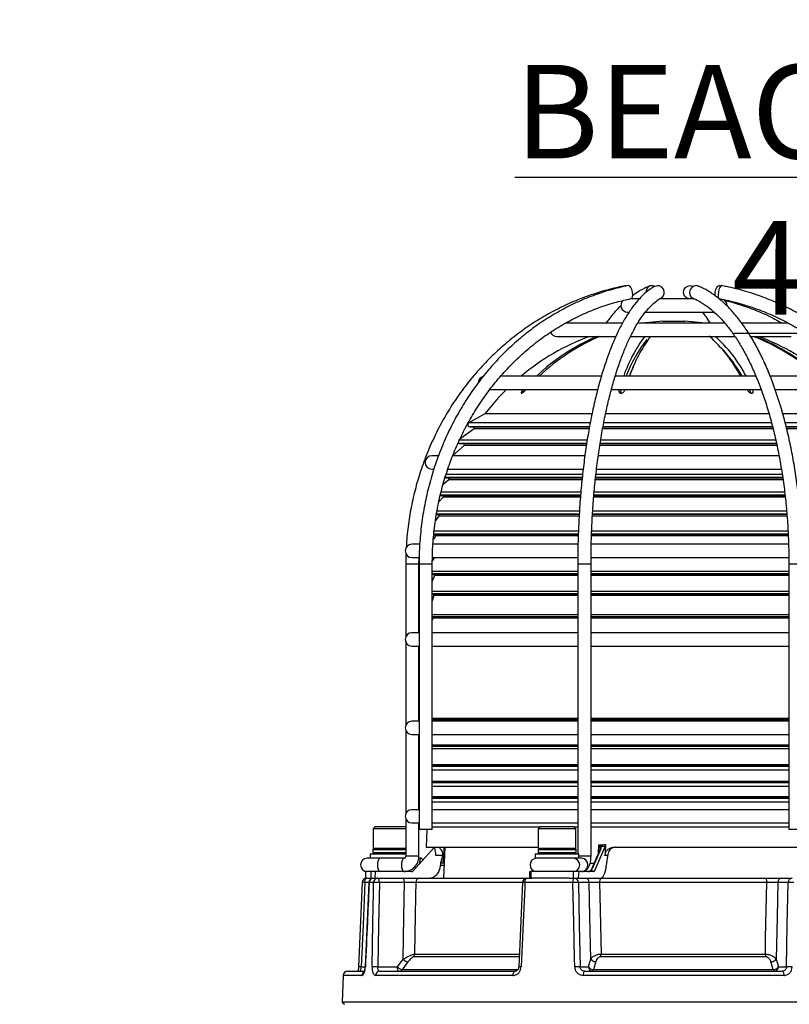
# Model space of a CAD drawing. Units: millimetres. Extents: x -5 to 599, y -5 to 425.
# Drawn here: x 379 to 414, y 146 to 191 of the extents above; entities that cross this region are included whole.
import ezdxf

# ---------------------------------------------------------------- set-up
doc = ezdxf.new("R2010")
doc.units = ezdxf.units.MM
doc.header["$PDSIZE"] = -1
doc.layers.add('DIMENSIONS', color=7, linetype='Continuous')
doc.layers.add('SLD-0', color=179, linetype='Continuous', lineweight=25)
doc.styles.add('SLDTEXTSTYLE1', font='GOTHIC.TTF', dxfattribs={"width": 0.913})
doc.dimstyles.new('SLDDIMSTYLE1', dxfattribs={"dimtxt": 4.233333, "dimasz": 3.175, "dimexe": 0, "dimexo": 0.0625, "dimgap": 1.058333, "dimtad": 1, "dimdec": 1, "dimlfac": 5, "dimrnd": 1e-09, "dimzin": 12, "dimdsep": 46, "dimtxsty": 'SLDTEXTSTYLE1', "dimsah": 1, "dimcen": 0.09, "dimadec": 0, "dimazin": 3, "dimtfac": 1, "dimtdec": 1, "dimtofl": 0, "dimtmove": 0, "dimatfit": 3, "dimfxl": 1, "dimfrac": 2, "dimtolj": 1, "dimtzin": 12, "dimarcsym": 0})
doc.dimstyles.new('SLDDIMSTYLE3', dxfattribs={"dimtxt": 4.233333, "dimasz": 3.175, "dimexe": 0, "dimexo": 0.0625, "dimgap": 1.058333, "dimtad": 1, "dimdec": 1, "dimlfac": 5, "dimrnd": 1e-09, "dimzin": 4, "dimdsep": 46, "dimtxsty": 'SLDTEXTSTYLE1', "dimsah": 1, "dimcen": 0.09, "dimadec": 0, "dimazin": 1, "dimtfac": 1, "dimtdec": 1, "dimtofl": 0, "dimtmove": 0, "dimatfit": 3, "dimfxl": 1, "dimfrac": 2, "dimtolj": 1, "dimtzin": 12, "dimarcsym": 0})

# ---------------------------------------------------------------- blocks, each defined once
blk = doc.blocks.new('_D')
at = {"layer": 'Defpoints', "color": 0}
for p in [(482.242, 211.155), (438.322, 190.082), (482.242, 190.082)]:
    blk.add_point(p, dxfattribs=at)
at = {"layer": 'DIMENSIONS', "color": 0, "lineweight": -2}
for p, q in [((438.322, 211.155), (359.848, 211.155)), ((438.322, 190.144), (438.322, 211.155)), ((441.497, 211.155), (479.067, 211.155)), ((482.242, 190.144), (482.242, 211.155))]:
    blk.add_line(p, q, dxfattribs=at)
at = {"layer": 'DIMENSIONS', "color": 0}
for points in [[(441.497, 211.684), (441.497, 210.626), (438.322, 211.155)], [(479.067, 210.626), (479.067, 211.684), (482.242, 211.155)]]:
    blk.add_solid(points, dxfattribs=at)
at = {"layer": 'DIMENSIONS', "color": 0, "insert": (395.618, 217.778), "char_height": 4.23333, "attachment_point": 2, "style": 'SLDTEXTSTYLE1'}
blk.add_mtext('\\A1;%%c219.6 [8.65] S2F SOUNDER', dxfattribs=at)
blk = doc.blocks.new('_D_3')
at = {"layer": 'Defpoints', "color": 0}
for p in [(482.242, 190.082), (224.165, 121.782), (224.165, 92.082)]:
    blk.add_point(p, dxfattribs=at)
at = {"layer": 'DIMENSIONS', "color": 0, "lineweight": -2}
for p, q in [((482.242, 190.019), (482.242, 92.082)), ((224.165, 121.719), (224.165, 92.082)), ((479.067, 92.082), (227.34, 92.082))]:
    blk.add_line(p, q, dxfattribs=at)
at = {"layer": 'DIMENSIONS', "color": 0}
for points in [[(227.34, 92.611), (227.34, 91.553), (224.165, 92.082)], [(479.067, 91.553), (479.067, 92.611), (482.242, 92.082)]]:
    blk.add_solid(points, dxfattribs=at)
at = {"layer": 'DIMENSIONS', "color": 0, "insert": (351.305, 98.627), "char_height": 4.23333, "attachment_point": 2, "style": 'SLDTEXTSTYLE1'}
blk.add_mtext('\\A1;MAX. 1290.4 [50.80] S2F SOUNDER', dxfattribs=at)
blk = doc.blocks.new('_D_4')
at = {"layer": 'Defpoints', "color": 0}
for p in [(478.446, 199.936), (442.118, 179.537), (478.446, 179.537)]:
    blk.add_point(p, dxfattribs=at)
at = {"layer": 'DIMENSIONS', "color": 0, "lineweight": -2}
for p, q in [((442.118, 199.936), (359.848, 199.936)), ((442.118, 179.599), (442.118, 199.936)), ((445.293, 199.936), (475.271, 199.936)), ((478.446, 179.599), (478.446, 199.936))]:
    blk.add_line(p, q, dxfattribs=at)
at = {"layer": 'DIMENSIONS', "color": 0}
for points in [[(445.293, 200.465), (445.293, 199.407), (442.118, 199.936)], [(475.271, 199.407), (475.271, 200.465), (478.446, 199.936)]]:
    blk.add_solid(points, dxfattribs=at)
at = {"layer": 'DIMENSIONS', "color": 0, "insert": (395.618, 206.558), "char_height": 4.23333, "attachment_point": 2, "style": 'SLDTEXTSTYLE1'}
blk.add_mtext('\\A1;%%c181.6 [7.15] S1F SOUNDER', dxfattribs=at)
blk = doc.blocks.new('_D_6')
at = {"layer": 'Defpoints', "color": 0}
for p in [(478.446, 179.537), (224.165, 121.782), (224.165, 102.305)]:
    blk.add_point(p, dxfattribs=at)
at = {"layer": 'DIMENSIONS', "color": 0, "lineweight": -2}
for p, q in [((478.446, 179.474), (478.446, 102.305)), ((224.165, 121.719), (224.165, 102.305)), ((475.271, 102.305), (227.34, 102.305))]:
    blk.add_line(p, q, dxfattribs=at)
at = {"layer": 'DIMENSIONS', "color": 0}
for points in [[(227.34, 102.834), (227.34, 101.776), (224.165, 102.305)], [(475.271, 101.776), (475.271, 102.834), (478.446, 102.305)]]:
    blk.add_solid(points, dxfattribs=at)
at = {"layer": 'DIMENSIONS', "color": 0, "insert": (351.277, 108.85), "char_height": 4.23333, "attachment_point": 2, "style": 'SLDTEXTSTYLE1'}
blk.add_mtext('\\A1;MAX. 1271.4 [50.06] S1F SOUNDER', dxfattribs=at)

msp = doc.modelspace()

# ---------------------------------------------------------------- linework, layer by layer
at = {"color": 0, "linetype": 'Continuous', "lineweight": 25}
for p, q in [((411.116, 178.756), (411.024, 178.776)), ((407.388, 178.182), (406.972, 178.182)), ((409.883, 178.182), (408.321, 178.182)), ((409.539, 178.22), (409.601, 178.182)), ((406.865, 177.582), (406.912, 177.582)), ((407.664, 177.582), (410.804, 177.582)), ((406.653, 177.082), (404.062, 177.082)), ((411.271, 177.082), (407.328, 177.082)), ((408.465, 177.17), (409.465, 177.17)), ((414.126, 177.082), (412.042, 177.082)), ((403.665, 176.482), (406.327, 176.482)), ((406.999, 176.482), (411.709, 176.482)), ((412.436, 176.482), (414.265, 176.482)), ((405.7, 174.682), (401.125, 174.682)), ((412.678, 174.682), (406.303, 174.682)), ((417.26, 174.682), (413.338, 174.682)), ((400.624, 174.082), (405.509, 174.082)), ((402.155, 174.082), (402.129, 174.054)), ((402.256, 174.054), (402.282, 174.082)), ((406.133, 174.082), (412.919, 174.082)), ((406.492, 174.082), (406.483, 174.054)), ((406.55, 173.931), (406.599, 174.082)), ((406.749, 174.054), (406.758, 174.082)), ((412.277, 174.082), (412.29, 174.054)), ((412.37, 174.082), (412.439, 173.935)), ((412.54, 174.054), (412.527, 174.082)), ((413.527, 174.082), (417.515, 174.082)), ((402.129, 174.054), (402.129, 173.941)), ((406.483, 174.054), (406.483, 173.978)), ((412.54, 174.054), (412.54, 173.944)), ((400.416, 172.982), (399.698, 172.573)), ((405.25, 172.982), (400.416, 172.982)), ((413.279, 172.982), (405.868, 172.982)), ((417.513, 172.982), (413.902, 172.982)), ((399.927, 172.299), (399.288, 171.833)), ((405.173, 172.573), (399.698, 172.573)), ((399.739, 172.386), (399.907, 172.371)), ((405.137, 172.386), (399.739, 172.386)), ((405.139, 172.371), (399.907, 172.371)), ((405.125, 172.299), (399.927, 172.299)), ((413.466, 172.299), (405.732, 172.299)), ((413.446, 172.371), (405.745, 172.371)), ((413.435, 172.386), (405.751, 172.386)), ((413.382, 172.573), (405.787, 172.573)), ((418.231, 172.573), (414.02, 172.573)), ((418.022, 172.371), (414.063, 172.371)), ((418.19, 172.386), (414.064, 172.386)), ((418.002, 172.299), (414.079, 172.299)), ((399.48, 171.552), (398.97, 171.091)), ((405.033, 171.783), (399.22, 171.783)), ((399.26, 171.639), (399.457, 171.621)), ((405.01, 171.639), (399.26, 171.639)), ((405.005, 171.621), (399.457, 171.621)), ((404.994, 171.552), (399.48, 171.552)), ((413.623, 171.552), (405.611, 171.552)), ((413.615, 171.639), (405.619, 171.639)), ((413.609, 171.621), (405.621, 171.621)), ((413.585, 171.783), (405.641, 171.783)), ((398.302, 171.082), (398.015, 171.082)), ((404.933, 171.082), (398.959, 171.082)), ((413.718, 171.082), (405.54, 171.082)), ((398.015, 170.482), (398.09, 170.482)), ((404.81, 170.095), (398.585, 170.095)), ((398.615, 170.084), (398.761, 170.071)), ((404.825, 170.235), (398.636, 170.235)), ((398.724, 170.482), (404.851, 170.482)), ((404.813, 170.071), (398.761, 170.071)), ((413.903, 170.071), (405.412, 170.071)), ((413.893, 170.095), (405.42, 170.095)), ((413.87, 170.235), (405.437, 170.235)), ((405.482, 170.482), (413.828, 170.482)), ((398.784, 170.001), (398.534, 169.785)), ((404.806, 170.001), (398.784, 170.001)), ((413.913, 170.001), (405.405, 170.001)), ((398.535, 169.204), (398.341, 168.996)), ((404.734, 169.3), (398.373, 169.3)), ((398.4, 169.281), (398.509, 169.271)), ((404.746, 169.44), (398.409, 169.44)), ((404.732, 169.271), (398.509, 169.271)), ((404.726, 169.204), (398.535, 169.204)), ((414.012, 169.204), (405.337, 169.204)), ((413.989, 169.3), (405.339, 169.3)), ((414.004, 169.271), (405.342, 169.271)), ((413.976, 169.44), (405.352, 169.44)), ((398.343, 168.358), (398.19, 168.155)), ((404.676, 168.448), (398.211, 168.448)), ((404.685, 168.583), (398.229, 168.583)), ((398.229, 168.429), (398.314, 168.421)), ((404.671, 168.421), (398.314, 168.421)), ((404.667, 168.358), (398.343, 168.358)), ((414.078, 168.448), (405.275, 168.448)), ((414.088, 168.358), (405.275, 168.358)), ((414.081, 168.421), (405.278, 168.421)), ((414.069, 168.583), (405.284, 168.583)), ((398.187, 167.461), (398.092, 167.305)), ((404.636, 167.546), (398.1, 167.546)), ((404.642, 167.673), (398.106, 167.673)), ((398.107, 167.526), (398.156, 167.521)), ((404.631, 167.521), (398.156, 167.521)), ((404.628, 167.461), (398.187, 167.461)), ((414.14, 167.546), (405.23, 167.546)), ((414.137, 167.461), (405.23, 167.461)), ((414.132, 167.521), (405.231, 167.521)), ((414.136, 167.673), (405.236, 167.673)), ((397.46, 167.082), (397.115, 167.082)), ((404.617, 167.082), (398.058, 167.082)), ((414.162, 167.082), (405.221, 167.082)), ((396.838, 166.182), (396.838, 162.897)), ((397.438, 166.182), (396.838, 166.182)), ((397.115, 166.482), (397.409, 166.482)), ((397.438, 166.182), (397.443, 166.482)), ((397.438, 163.082), (397.438, 166.182)), ((397.44, 166.182), (397.44, 154.182)), ((398.04, 166.182), (397.44, 166.182)), ((398.013, 166.482), (404.611, 166.482)), ((398.04, 154.182), (398.04, 166.182)), ((398.121, 166.482), (398.043, 166.323)), ((404.618, 166.182), (404.618, 153.082)), ((405.218, 166.182), (404.618, 166.182)), ((405.215, 166.482), (414.17, 166.482)), ((405.218, 152.982), (405.218, 166.182)), ((414.166, 166.182), (414.166, 154.182)), ((414.766, 166.182), (414.166, 166.182)), ((404.618, 165.856), (398.04, 165.856)), ((404.618, 165.741), (398.04, 165.741)), ((398.04, 165.727), (398.102, 165.721)), ((398.136, 165.667), (398.04, 165.421)), ((404.618, 165.721), (398.102, 165.721)), ((404.618, 165.667), (398.136, 165.667)), ((414.166, 165.856), (405.218, 165.856)), ((414.166, 165.741), (405.218, 165.741)), ((414.166, 165.721), (405.218, 165.721)), ((414.166, 165.667), (405.218, 165.667)), ((404.618, 164.943), (398.04, 164.943)), ((404.618, 164.835), (398.04, 164.835)), ((398.04, 164.825), (398.075, 164.821)), ((398.11, 164.771), (398.04, 164.529)), ((404.618, 164.821), (398.075, 164.821)), ((404.618, 164.771), (398.11, 164.771)), ((414.166, 164.943), (405.218, 164.943)), ((414.166, 164.835), (405.218, 164.835)), ((414.166, 164.821), (405.218, 164.821)), ((414.166, 164.771), (405.218, 164.771)), ((404.618, 163.897), (398.04, 163.897)), ((414.166, 163.897), (405.218, 163.897)), ((404.618, 163.795), (398.04, 163.795)), ((404.618, 163.787), (398.04, 163.787)), ((398.06, 163.738), (398.04, 163.651)), ((404.618, 163.738), (398.06, 163.738)), ((414.166, 163.795), (405.218, 163.795)), ((414.166, 163.787), (405.218, 163.787)), ((414.166, 163.738), (405.218, 163.738)), ((397.44, 163.082), (397.115, 163.082)), ((404.63, 163.082), (398.04, 163.082)), ((414.166, 163.082), (405.218, 163.082)), ((396.838, 162.666), (396.838, 158.897)), ((397.115, 162.482), (397.44, 162.482)), ((397.438, 159.082), (397.438, 162.482)), ((398.04, 162.482), (404.624, 162.482)), ((405.218, 162.482), (414.166, 162.482)), ((397.44, 159.082), (397.115, 159.082)), ((404.618, 159.198), (398.04, 159.198)), ((404.618, 159.151), (398.04, 159.151)), ((404.618, 159.135), (398.04, 159.135)), ((404.618, 159.082), (398.04, 159.082)), ((414.166, 159.198), (405.218, 159.198)), ((414.166, 159.151), (405.218, 159.151)), ((414.166, 159.135), (405.218, 159.135)), ((414.166, 159.082), (405.218, 159.082)), ((396.838, 158.666), (396.838, 154.897)), ((397.115, 158.482), (397.44, 158.482)), ((397.438, 155.082), (397.438, 158.482)), ((398.04, 158.482), (404.618, 158.482)), ((405.218, 158.482), (414.166, 158.482)), ((404.618, 158), (398.04, 158)), ((404.618, 157.951), (398.04, 157.951)), ((404.618, 157.936), (398.04, 157.936)), ((404.618, 157.83), (398.04, 157.83)), ((414.166, 158), (405.218, 158)), ((414.166, 157.951), (405.218, 157.951)), ((414.166, 157.936), (405.218, 157.936)), ((414.166, 157.83), (405.218, 157.83)), ((404.618, 157.104), (398.04, 157.104)), ((404.618, 157.051), (398.04, 157.051)), ((404.618, 157.041), (398.04, 157.041)), ((404.618, 156.873), (398.04, 156.873)), ((414.166, 157.104), (405.218, 157.104)), ((414.166, 157.051), (405.218, 157.051)), ((414.166, 157.041), (405.218, 157.041)), ((414.166, 156.873), (405.218, 156.873)), ((404.618, 156.357), (398.04, 156.357)), ((404.618, 156.301), (398.04, 156.301)), ((404.618, 156.293), (398.04, 156.293)), ((414.166, 156.357), (405.218, 156.357)), ((414.166, 156.301), (405.218, 156.301)), ((414.166, 156.293), (405.218, 156.293)), ((404.618, 156.125), (398.04, 156.125)), ((414.166, 156.125), (405.218, 156.125)), ((404.618, 155.657), (398.04, 155.657)), ((404.618, 155.601), (398.04, 155.601)), ((404.618, 155.593), (398.04, 155.593)), ((404.618, 155.426), (398.04, 155.426)), ((414.166, 155.657), (405.218, 155.657)), ((414.166, 155.601), (405.218, 155.601)), ((414.166, 155.593), (405.218, 155.593)), ((414.166, 155.426), (405.218, 155.426)), ((397.44, 155.082), (397.115, 155.082)), ((404.618, 155.082), (398.04, 155.082)), ((414.166, 155.082), (405.218, 155.082)), ((396.838, 154.666), (396.838, 152.982)), ((397.115, 154.482), (397.44, 154.482)), ((397.438, 152.982), (397.438, 154.482)), ((398.04, 154.482), (404.618, 154.482)), ((405.218, 154.482), (414.166, 154.482)), ((395.465, 154.322), (395.365, 154.222)), ((395.365, 154.222), (395.365, 153.322)), ((396.838, 154.222), (395.365, 154.222)), ((395.465, 154.322), (396.838, 154.322)), ((398.04, 154.182), (397.44, 154.182)), ((397.791, 154.182), (397.767, 153.382)), ((402.903, 154.291), (398.04, 154.291)), ((402.934, 154.322), (402.834, 154.222)), ((402.834, 154.222), (402.834, 153.322)), ((404.534, 154.222), (402.834, 154.222)), ((402.934, 154.322), (404.434, 154.322)), ((404.534, 154.222), (404.434, 154.322)), ((404.618, 154.291), (404.465, 154.291)), ((404.534, 153.322), (404.534, 154.222)), ((414.166, 154.291), (405.218, 154.291)), ((414.766, 154.182), (414.166, 154.182)), ((395.355, 153.262), (395.355, 153.142)), ((396.838, 153.262), (395.355, 153.262)), ((395.89, 153.322), (395.365, 153.322)), ((396.838, 153.322), (395.89, 153.322)), ((397.169, 152.311), (398.121, 153.374)), ((397.767, 153.382), (402.834, 153.382)), ((398.111, 153.382), (398.111, 153.382)), ((398.142, 153.382), (398.142, 153.382)), ((398.204, 153.382), (398.204, 153.382)), ((398.297, 153.382), (398.297, 153.382)), ((398.378, 153.382), (398.377, 153.329)), ((398.421, 153.382), (398.421, 153.382)), ((398.613, 153.382), (398.54, 151.982)), ((398.562, 152.941), (398.575, 153.382)), ((398.758, 153.382), (398.758, 153.382)), ((399.213, 153.382), (399.213, 153.382)), ((399.781, 153.382), (399.781, 153.382)), ((402.824, 153.262), (402.824, 153.142)), ((404.544, 153.262), (402.824, 153.262)), ((404.469, 153.322), (402.834, 153.322)), ((404.534, 153.322), (404.469, 153.322)), ((404.544, 153.142), (404.544, 153.262)), ((405.628, 153.296), (405.24, 152.39)), ((405.655, 153.308), (405.267, 152.402)), ((405.862, 153.438), (405.379, 152.311)), ((405.556, 153.129), (405.578, 153.49)), ((406.238, 153.382), (418.572, 153.382)), ((395.507, 152.882), (395.097, 152.882)), ((395.23, 153.082), (395.23, 152.902)), ((395.23, 153.082), (395.838, 153.082)), ((395.23, 152.902), (395.25, 152.882)), ((395.23, 152.902), (395.838, 152.902)), ((395.355, 153.142), (396.838, 153.142)), ((395.846, 152.882), (395.507, 152.882)), ((395.838, 153.082), (396.838, 153.082)), ((395.838, 152.902), (396.815, 152.902)), ((396.331, 152.882), (395.846, 152.882)), ((396.759, 152.882), (396.331, 152.882)), ((396.757, 152.882), (396.759, 152.882)), ((397.438, 152.982), (396.838, 152.982)), ((397.546, 152.882), (397.43, 152.882)), ((398.504, 153.003), (398.198, 153.003)), ((398.504, 152.978), (398.408, 152.682)), ((398.504, 152.978), (398.504, 153.003)), ((398.578, 152.71), (398.526, 152.71)), ((402.699, 153.082), (402.699, 152.902)), ((402.699, 153.082), (404.594, 153.082)), ((402.699, 152.902), (402.719, 152.882)), ((402.699, 152.902), (404.594, 152.902)), ((402.761, 152.882), (402.719, 152.882)), ((404.339, 152.882), (402.761, 152.882)), ((402.824, 153.142), (404.544, 153.142)), ((404.575, 152.882), (404.339, 152.882)), ((404.649, 152.882), (404.575, 152.882)), ((404.594, 153.082), (404.669, 153.082)), ((404.594, 152.902), (404.669, 152.902)), ((404.649, 152.882), (404.669, 152.902)), ((404.788, 152.882), (404.649, 152.882)), ((404.669, 152.902), (404.669, 153.082)), ((405.218, 152.982), (404.669, 152.982)), ((405.972, 153.003), (405.845, 153.003)), ((405.97, 152.978), (405.914, 152.682)), ((405.97, 152.978), (405.972, 153.003)), ((395.015, 152.282), (395.015, 151.982)), ((395.263, 152.282), (395.015, 152.282)), ((395.263, 152.282), (395.263, 151.982)), ((395.459, 152.282), (395.263, 152.282)), ((395.459, 152.282), (395.44, 151.982)), ((397.104, 152.282), (395.459, 152.282)), ((398.408, 152.682), (398.577, 152.682)), ((398.408, 152.572), (398.571, 152.572)), ((402.456, 151.982), (402.452, 152.282)), ((402.494, 152.282), (402.452, 152.282)), ((402.494, 152.282), (402.494, 151.982)), ((404.414, 152.282), (402.494, 152.282)), ((404.414, 152.282), (404.414, 151.982)), ((404.669, 152.282), (404.414, 152.282)), ((404.669, 152.282), (404.644, 151.982)), ((405.351, 152.282), (404.669, 152.282)), ((405.171, 152.67), (405.359, 152.67)), ((405.195, 152.311), (405.379, 152.311)), ((395.067, 151.982), (395.015, 151.982)), ((395.067, 151.982), (395.371, 151.982)), ((395.371, 151.982), (395.57, 151.982)), ((395.57, 151.982), (396.704, 151.982)), ((397.471, 151.982), (402.32, 151.982)), ((402.32, 151.982), (402.542, 151.982)), ((404.228, 151.982), (402.542, 151.982)), ((404.228, 151.982), (404.464, 151.982)), ((404.464, 151.982), (404.606, 151.982)), ((404.644, 151.982), (404.606, 151.982)), ((404.644, 151.982), (405.647, 151.982)), ((405.659, 151.982), (413.097, 151.982)), ((413.844, 151.982), (414.313, 151.982)), ((394.874, 151.79), (394.709, 147.976)), ((395.178, 151.789), (394.991, 151.789)), ((395.178, 151.79), (395.006, 147.976)), ((395.387, 151.789), (395.185, 151.789)), ((396.78, 151.789), (395.647, 151.789)), ((402.11, 151.789), (397.292, 151.789)), ((402.123, 151.79), (401.953, 147.976)), ((404.402, 151.789), (402.229, 151.789)), ((405.135, 151.789), (404.649, 151.789)), ((413.161, 151.789), (405.608, 151.789)), ((414.129, 151.789), (413.659, 151.789)), ((396.461, 147.975), (396.722, 148.318)), ((401.961, 148.429), (397.194, 148.429)), ((397.236, 148.55), (401.967, 148.55)), ((405.102, 147.975), (405.206, 148.335)), ((413.115, 148.429), (405.66, 148.429)), ((405.671, 148.55), (413.1, 148.55)), ((413.591, 148.318), (413.69, 147.975)), ((394.827, 147.975), (395, 147.975)), ((395.578, 147.975), (396.461, 147.975)), ((396.675, 147.853), (401.909, 147.853)), ((404.725, 147.975), (405.102, 147.975)), ((405.327, 147.853), (413.455, 147.853)), ((413.69, 147.975), (414.056, 147.975)), ((394.01, 147.589), (393.968, 146.378)), ((394.861, 147.589), (394.01, 147.589)), ((394.21, 147.782), (394.96, 147.782)), ((401.694, 147.589), (395.476, 147.589)), ((395.656, 147.782), (401.791, 147.782)), ((413.936, 147.589), (404.865, 147.589)), ((404.92, 147.782), (413.87, 147.782)), ((393.968, 146.378), (394.065, 146.282)), ((423.961, 146.378), (393.968, 146.378))]:
    msp.add_line(p, q, dxfattribs=at)
at = {"color": 0, "linetype": 'Continuous', "lineweight": 25, "flags": 128}
for points in [[(407.024, 178.188), (407.06, 178.209), (407.092, 178.273), (407.105, 178.369), (407.097, 178.482), (407.068, 178.595), (407.024, 178.69), (406.971, 178.754), (406.917, 178.777), (406.905, 178.776)], [(409.668, 178.186), (409.561, 178.209), (409.473, 178.273), (409.417, 178.369), (409.402, 178.482), (409.43, 178.595), (409.497, 178.69), (409.593, 178.754), (409.703, 178.777), (409.81, 178.754), (409.832, 178.744)], [(410.058, 178.759), (409.968, 178.777), (409.863, 178.754), (409.771, 178.69), (409.705, 178.595), (409.675, 178.482), (409.687, 178.369), (409.738, 178.273), (409.82, 178.209), (409.83, 178.204)], [(410.829, 178.311), (410.824, 178.369), (410.832, 178.482), (410.861, 178.595), (410.905, 178.69), (410.958, 178.754), (411.012, 178.777), (411.059, 178.754), (411.07, 178.741)], [(411.128, 178.776), (411.122, 178.777), (411.081, 178.754), (411.039, 178.69), (411.001, 178.595), (410.975, 178.482), (410.963, 178.369), (410.967, 178.273), (410.988, 178.209), (411.015, 178.187)], [(409.8, 178.219), (409.778, 178.209), (409.668, 178.186)], [(410.982, 178.219), (410.971, 178.209), (410.968, 178.207)], [(408.465, 177.17), (407.532, 177.086), (407.498, 177.082)], [(410.431, 177.082), (410.397, 177.086), (409.465, 177.17)], [(401.392, 174.082), (401.02, 173.697), (400.416, 172.982)], [(395.671, 152.282), (395.634, 152.304), (395.603, 152.37), (395.582, 152.467), (395.574, 152.582), (395.582, 152.696), (395.603, 152.794), (395.634, 152.859), (395.671, 152.882), (395.671, 152.882)], [(396.759, 152.282), (396.722, 152.304), (396.691, 152.37), (396.67, 152.467), (396.662, 152.582), (396.67, 152.696), (396.691, 152.794), (396.722, 152.859), (396.757, 152.882)], [(397.611, 152.805), (397.584, 152.859), (397.546, 152.882), (397.509, 152.859), (397.478, 152.794), (397.457, 152.696), (397.45, 152.625)], [(405.178, 152.311), (405.179, 152.313), (405.18, 152.315), (405.181, 152.316), (405.183, 152.316), (405.186, 152.316), (405.188, 152.315), (405.191, 152.313), (405.195, 152.311)], [(394.991, 151.789), (394.993, 151.827), (394.997, 151.863), (395.005, 151.896), (395.014, 151.926), (395.026, 151.949), (395.039, 151.967), (395.053, 151.978), (395.067, 151.982)], [(395.647, 151.789), (395.645, 151.827), (395.64, 151.863), (395.633, 151.896), (395.624, 151.926), (395.612, 151.949), (395.599, 151.967), (395.585, 151.978), (395.57, 151.982)], [(396.78, 151.789), (396.778, 151.827), (396.774, 151.863), (396.766, 151.896), (396.757, 151.926), (396.745, 151.949), (396.732, 151.967), (396.718, 151.978), (396.704, 151.982)], [(402.229, 151.789), (402.232, 151.827), (402.237, 151.863), (402.246, 151.896), (402.257, 151.926), (402.271, 151.949), (402.286, 151.967), (402.303, 151.978), (402.32, 151.982)], [(404.402, 151.789), (404.404, 151.827), (404.408, 151.863), (404.413, 151.896), (404.421, 151.926), (404.43, 151.949), (404.441, 151.967), (404.452, 151.978), (404.464, 151.982)], [(413.097, 151.982), (413.109, 151.978), (413.121, 151.967), (413.132, 151.949), (413.141, 151.926), (413.149, 151.896), (413.156, 151.863), (413.159, 151.827), (413.161, 151.789)], [(394.991, 151.789), (394.908, 149.876), (394.827, 147.975)], [(395.185, 151.789), (395.175, 151.79), (395.171, 151.791)], [(395.647, 151.789), (395.612, 149.875), (395.578, 147.975)], [(396.722, 148.318), (396.754, 150.244), (396.78, 151.789)], [(397.292, 151.789), (397.281, 151.183), (397.236, 148.55)], [(402.229, 151.789), (402.22, 151.582), (402.148, 149.984), (402.058, 147.975)], [(402.12, 151.791), (402.12, 151.79), (402.12, 151.79)], [(404.48, 147.975), (404.472, 148.374), (404.439, 149.972), (404.402, 151.789)], [(404.649, 151.789), (404.687, 149.876), (404.725, 147.975)], [(405.206, 148.335), (405.167, 150.243), (405.135, 151.789)], [(405.608, 151.789), (405.62, 151.182), (405.671, 148.55)], [(413.1, 148.55), (413.114, 149.281), (413.161, 151.789)], [(413.659, 151.789), (413.629, 150.244), (413.591, 148.318)], [(414.056, 147.975), (414.092, 149.875), (414.129, 151.789)], [(395, 147.977), (395.003, 147.976), (395.013, 147.975)], [(396.537, 147.782), (396.522, 147.785), (396.508, 147.796), (396.495, 147.814), (396.484, 147.838), (396.474, 147.867), (396.467, 147.9), (396.462, 147.937), (396.461, 147.975)], [(396.936, 148.197), (396.703, 147.89), (396.675, 147.853)], [(401.95, 147.977), (401.951, 147.977), (401.951, 147.976)], [(405.327, 147.853), (405.323, 147.837), (405.319, 147.823), (405.314, 147.811), (405.309, 147.8), (405.304, 147.792), (405.298, 147.786), (405.292, 147.783), (405.287, 147.782)], [(405.431, 148.213), (405.343, 147.907), (405.327, 147.853)], [(413.455, 147.853), (413.366, 148.159), (413.356, 148.197)], [(413.455, 147.853), (413.46, 147.837), (413.465, 147.823), (413.471, 147.811), (413.477, 147.8), (413.484, 147.792), (413.491, 147.786), (413.498, 147.783), (413.505, 147.782)], [(401.694, 147.589), (401.697, 147.627), (401.703, 147.663), (401.712, 147.696), (401.724, 147.726), (401.738, 147.749), (401.755, 147.767), (401.773, 147.778), (401.791, 147.782)], [(404.92, 147.782), (404.909, 147.778), (404.899, 147.767), (404.89, 147.749), (404.882, 147.726), (404.875, 147.696), (404.87, 147.663), (404.866, 147.627), (404.865, 147.589)], [(413.87, 147.782), (413.883, 147.778), (413.895, 147.767), (413.906, 147.749), (413.916, 147.726), (413.924, 147.696), (413.931, 147.663), (413.935, 147.627), (413.936, 147.589)]]:
    msp.add_lwpolyline(points, dxfattribs=at)
at = {"color": 0, "linetype": 'Continuous', "lineweight": 25}
for centre, radius, start, end in [((407.967, 178.519), 0.255, 60.6152, 190.3651), ((408.231, 178.474), 0.3, 302.1892, 116.3903), ((406.865, 177.882), 0.3, 131.543, 270), ((411.065, 177.882), 0.3, 356.1416, 65.316), ((408.965, 166.382), 10.8, 110.7419, 129.779), ((409.208, 167.81), 9.433, 113.1743, 133.2394), ((409.32, 167.831), 9.408, 113.1467, 133.267), ((403.665, 176.782), 0.3, 202.2483, 270), ((412.71, 172.648), 6.348, 142.8498, 161.316), ((412.288, 172.697), 5.822, 141.3362, 160.0729), ((412.796, 172.743), 6.147, 142.5452, 161.6206), ((406.533, 171.888), 6.119, 27.1648, 48.7728), ((406.88, 171.965), 5.997, 26.9339, 48.8628), ((408.788, 167.042), 10.164, 48.577, 68.235), ((408.881, 167.053), 10.151, 48.7179, 68.2468), ((408.965, 166.382), 10.8, 50.221, 69.2581), ((406.49, 171.553), 6.382, 29.3547, 43.9838), ((400.415, 174.382), 0.3, 105.2945, 182.1865), ((399.748, 172.486), 0.1, 119.6796, 265), ((399.904, 172.332), 0.04, 306.1225, 85), ((399.267, 171.718), 0.08, 221.3216, 265), ((399.453, 171.582), 0.04, 312.0823, 85), ((398.015, 170.782), 0.3, 90, 270), ((398.758, 170.032), 0.04, 310.9232, 85), ((398.506, 169.232), 0.04, 317.0217, 85), ((398.311, 168.382), 0.04, 322.883, 85), ((398.153, 167.482), 0.04, 328.4728, 85), ((397.115, 166.782), 0.3, 90, 270), ((398.098, 165.682), 0.04, 338.7804, 85), ((398.071, 164.782), 0.04, 343.9137, 85), ((398.021, 163.747), 0.04, 346.8083, 61.7245), ((397.115, 162.782), 0.3, 90, 270), ((397.115, 158.782), 0.3, 90, 270), ((397.115, 154.782), 0.3, 90, 270), ((395.415, 153.262), 0.06, 90, 180), ((402.884, 153.262), 0.06, 90, 180), ((404.484, 153.262), 0.06, 0, 90), ((405.65, 153.283), 0.0259, 79.1639, 149.661), ((405.675, 153.381), 0.0503, 114.6032, 156.5974), ((395.097, 152.582), 0.3, 90, 270), ((395.415, 153.142), 0.06, 180, 270), ((402.761, 152.582), 0.3, 90, 270), ((402.884, 153.142), 0.06, 180, 270), ((404.405, 152.582), 0.3, 272.1294, 87.8706), ((404.484, 153.142), 0.06, 270, 0), ((404.777, 152.582), 0.3, 272.1294, 87.8706), ((405.257, 152.383), 0.0187, 158.0726, 200.8134), ((405.262, 152.377), 0.0259, 79.1639, 149.661), ((395.067, 151.782), 0.2, 90, 177.5288), ((395.371, 151.782), 0.2, 90, 177.4202), ((395.378, 151.789), 0.193, 92.0406, 180.0827), ((395.579, 151.79), 0.192, 92.477, 180.491), ((397.482, 151.792), 0.19, 93.1226, 181.0736), ((402.32, 151.782), 0.2, 90, 177.4461), ((404.456, 151.79), 0.192, 359.7175, 87.7474), ((404.943, 151.79), 0.192, 359.7175, 87.7474), ((405.832, 151.832), 0.228, 139.0692, 191.0037), ((413.852, 151.79), 0.192, 92.2526, 180.2825), ((414.321, 151.79), 0.192, 92.2526, 180.2825), ((394.916, 150.813), 0.979, 85.5935, 92.8145), ((395.517, 148.931), 2.861, 87.3978, 92.6022), ((402.152, 150.485), 1.305, 86.5929, 91.374), ((404.525, 148.938), 2.854, 87.5272, 92.4728), ((414.258, 148.98), 2.812, 87.3719, 92.6281), ((397.045, 148.638), 0.455, 224.7148, 256.1761), ((397.022, 148.556), 0.214, 323.586, 358.5344), ((405.432, 148.483), 0.27, 213.3075, 269.9702), ((405.035, 148.55), 0.636, 348.9889, 0.0039), ((413.612, 148.551), 0.512, 180.0256, 193.7725), ((413.364, 148.469), 0.272, 268.2848, 326.422), ((394.752, 146.987), 0.99, 85.6531, 92.7902), ((395.448, 145.085), 2.892, 87.4333, 92.5667), ((396.783, 148.294), 0.454, 224.712, 256.184), ((396.535, 147.955), 0.174, 270.8028, 323.9575), ((401.981, 146.691), 1.286, 86.5923, 91.3809), ((404.602, 145.119), 2.858, 87.5472, 92.4528), ((405.294, 147.974), 0.192, 179.7175, 267.7474), ((405.327, 148.123), 0.27, 213.3169, 270.0182), ((413.463, 148.125), 0.272, 268.2761, 326.421), ((413.498, 147.974), 0.192, 272.2526, 0.2825), ((414.184, 145.159), 2.819, 87.3951, 92.6049), ((394.21, 147.582), 0.2, 90, 178), ((395.064, 147.584), 0.203, 126.4112, 178.568), ((395.666, 147.592), 0.19, 92.9698, 180.938)]:
    msp.add_arc(centre, radius, start, end, dxfattribs=at)
for centre, major_axis, ratio, start_param, end_param in [((408.876, 164.507), (8.837, 9.169), 0.706047, 3.781641, 3.801353), ((399.448, -67.161), (16.507, 340.842), 0.016347, 0.867398, 0.869333), ((397.102, 152.382), (-0.0119, 0.0994), 0.923174, 3.031071, 3.822426), ((410.52, 51.838), (-4.863, 241.984), 0.045847, 1.140024, 1.140524), ((405.072, 152.382), (0.172, 0), 0.58006, 4.712389, 5.503743), ((405.072, 152.382), (0.149, 0), 0.67198, 4.712389, 5.503743), ((405.147, 152.382), (0.0978, 0.0821), 0.58326, 4.540266, 5.267348), ((405.138, 152.41), (0.12, 0.114), 0.676001, 4.548375, 5.275457), ((405.355, 152.382), (0.0058, 0.1), 0.382103, 3.163729, 3.955083), ((405.21, 51.838), (11.721, 241.984), 0.018953, 1.141863, 1.142364)]:
    msp.add_ellipse(centre, major_axis=major_axis, ratio=ratio, start_param=start_param, end_param=end_param, dxfattribs=at)
for points, knots in [([(406.801, 178.776), (406.652, 178.746), (406.225, 178.659), (405.528, 178.467), (404.719, 178.183), (403.932, 177.839), (403.169, 177.437), (402.434, 176.98), (401.732, 176.469), (401.066, 175.908), (400.438, 175.298), (399.853, 174.644), (399.312, 173.948), (398.819, 173.213), (398.377, 172.444), (397.986, 171.643), (397.65, 170.816), (397.37, 169.966), (397.146, 169.097), (396.984, 168.213), (396.89, 167.492), (396.872, 167.066), (396.866, 166.939)], [0, 0, 0, 0, 0.028087, 0.080788, 0.133499, 0.186214, 0.238935, 0.291662, 0.344395, 0.397136, 0.449884, 0.502638, 0.5554, 0.608169, 0.660943, 0.713723, 0.766509, 0.819299, 0.872093, 0.92489, 0.97769, 1, 1, 1, 1]), ([(406.905, 178.776), (406.764, 178.745), (406.358, 178.658), (405.695, 178.466), (404.927, 178.182), (404.178, 177.837), (403.453, 177.435), (402.755, 176.978), (402.088, 176.467), (401.455, 175.905), (400.858, 175.295), (400.302, 174.641), (399.789, 173.944), (399.321, 173.209), (398.9, 172.439), (398.529, 171.638), (398.21, 170.811), (397.944, 169.96), (397.732, 169.091), (397.576, 168.207), (397.476, 167.313), (397.442, 166.636), (397.441, 166.259), (397.44, 166.182)], [0, 0, 0, 0, 0.026907, 0.077331, 0.127767, 0.178214, 0.228674, 0.279147, 0.329634, 0.380136, 0.430652, 0.481182, 0.531724, 0.582277, 0.63284, 0.683411, 0.73399, 0.784575, 0.835165, 0.885759, 0.936357, 0.986958, 1, 1, 1, 1]), ([(408.097, 178.743), (408.04, 178.709), (407.878, 178.613), (407.62, 178.406), (407.327, 178.106), (407.043, 177.744), (406.769, 177.322), (406.509, 176.846), (406.262, 176.318), (406.03, 175.74), (405.814, 175.117), (405.613, 174.451), (405.429, 173.745), (405.263, 173.002), (405.114, 172.227), (404.983, 171.422), (404.872, 170.592), (404.78, 169.74), (404.708, 168.871), (404.657, 167.989), (404.624, 167.091), (404.62, 166.487), (404.618, 166.182)], [0, 0, 0, 0, 0.027153, 0.076987, 0.127683, 0.179193, 0.231032, 0.282865, 0.334571, 0.386129, 0.43755, 0.488854, 0.540061, 0.59119, 0.642256, 0.693273, 0.74425, 0.795197, 0.84612, 0.897026, 0.947921, 1, 1, 1, 1]), ([(407.87, 178.759), (407.796, 178.726), (407.586, 178.634), (407.327, 178.489), (407.148, 178.35), (407.097, 178.311)], [0, 0, 0, 0, 0.280573, 0.795673, 1, 1, 1, 1]), ([(414.766, 166.182), (414.765, 166.339), (414.763, 166.796), (414.737, 167.55), (414.681, 168.438), (414.597, 169.316), (414.485, 170.179), (414.347, 171.022), (414.182, 171.841), (413.992, 172.633), (413.777, 173.394), (413.539, 174.119), (413.278, 174.806), (412.995, 175.452), (412.691, 176.052), (412.367, 176.605), (412.025, 177.106), (411.666, 177.554), (411.291, 177.946), (410.901, 178.279), (410.509, 178.544), (410.225, 178.69), (410.077, 178.751), (410.059, 178.759)], [0, 0, 0, 0, 0.02677, 0.077613, 0.128468, 0.179332, 0.230209, 0.281104, 0.332024, 0.382975, 0.433962, 0.484994, 0.536078, 0.587221, 0.638428, 0.689704, 0.741043, 0.792426, 0.843793, 0.895048, 0.946048, 0.993338, 1, 1, 1, 1]), ([(421.091, 166.182), (421.09, 166.341), (421.085, 166.8), (421.031, 167.558), (420.91, 168.449), (420.729, 169.329), (420.491, 170.194), (420.195, 171.039), (419.844, 171.859), (419.439, 172.652), (418.983, 173.413), (418.477, 174.138), (417.924, 174.824), (417.327, 175.467), (416.688, 176.064), (416.011, 176.612), (415.3, 177.109), (414.557, 177.551), (413.787, 177.938), (412.993, 178.266), (412.178, 178.535), (411.553, 178.692), (411.201, 178.762), (411.128, 178.776)], [0, 0, 0, 0, 0.0268563, 0.0774028, 0.1279571, 0.1785109, 0.2290636, 0.2796147, 0.3301634, 0.380709, 0.431251, 0.4817885, 0.532321, 0.5828479, 0.6333685, 0.6838825, 0.7343894, 0.7848892, 0.8353818, 0.8858675, 0.9363466, 0.9868198, 1, 1, 1, 1]), ([(398.04, 166.182), (398.042, 166.334), (398.046, 166.779), (398.097, 167.515), (398.21, 168.383), (398.379, 169.24), (398.604, 170.082), (398.881, 170.903), (399.211, 171.699), (399.591, 172.468), (400.02, 173.203), (400.495, 173.903), (401.013, 174.562), (401.573, 175.178), (402.17, 175.748), (402.803, 176.268), (403.468, 176.736), (404.161, 177.15), (404.879, 177.508), (405.618, 177.805), (406.334, 178.034), (406.808, 178.139), (407.024, 178.188)], [0, 0, 0, 0, 0.026898, 0.078485, 0.130079, 0.181672, 0.233267, 0.284863, 0.336461, 0.388064, 0.439672, 0.491286, 0.542909, 0.594543, 0.646188, 0.697848, 0.749523, 0.801215, 0.852925, 0.904653, 0.956399, 1, 1, 1, 1]), ([(405.218, 166.182), (405.218, 166.336), (405.22, 166.785), (405.238, 167.526), (405.279, 168.399), (405.34, 169.261), (405.42, 170.107), (405.52, 170.932), (405.639, 171.733), (405.775, 172.504), (405.928, 173.243), (406.098, 173.944), (406.283, 174.604), (406.481, 175.22), (406.692, 175.788), (406.914, 176.305), (407.145, 176.768), (407.384, 177.174), (407.627, 177.523), (407.872, 177.812), (408.113, 178.037), (408.285, 178.16), (408.375, 178.211), (408.39, 178.22)], [0, 0, 0, 0, 0.026962, 0.078241, 0.129524, 0.180796, 0.232053, 0.28329, 0.334499, 0.385674, 0.436805, 0.487881, 0.538889, 0.589813, 0.640634, 0.691329, 0.741876, 0.792252, 0.84245, 0.892499, 0.942504, 0.990717, 1, 1, 1, 1]), ([(409.831, 178.204), (409.891, 178.178), (410.07, 178.099), (410.367, 177.923), (410.717, 177.655), (411.059, 177.328), (411.392, 176.945), (411.714, 176.507), (412.022, 176.016), (412.316, 175.473), (412.594, 174.882), (412.853, 174.245), (413.093, 173.566), (413.312, 172.848), (413.508, 172.095), (413.68, 171.311), (413.828, 170.5), (413.95, 169.666), (414.046, 168.814), (414.114, 167.948), (414.158, 167.069), (414.163, 166.479), (414.166, 166.182)], [0, 0, 0, 0, 0.0266714, 0.0789298, 0.1306173, 0.1818305, 0.2327909, 0.2836482, 0.3344876, 0.3853481, 0.4362588, 0.4872307, 0.5382647, 0.589357, 0.6405013, 0.6916904, 0.7429173, 0.7941752, 0.8454578, 0.8967592, 0.9480741, 1, 1, 1, 1]), ([(411.015, 178.187), (411.156, 178.158), (411.569, 178.074), (412.243, 177.888), (413.03, 177.609), (413.796, 177.27), (414.537, 176.873), (415.249, 176.421), (415.928, 175.917), (416.572, 175.361), (417.176, 174.759), (417.737, 174.112), (418.253, 173.424), (418.721, 172.698), (419.138, 171.939), (419.503, 171.15), (419.813, 170.335), (420.067, 169.499), (420.264, 168.646), (420.401, 167.78), (420.479, 166.957), (420.487, 166.423), (420.491, 166.182)], [0, 0, 0, 0, 0.026853, 0.078595, 0.130342, 0.182084, 0.23382, 0.285548, 0.337269, 0.388982, 0.440687, 0.492385, 0.544075, 0.595758, 0.647434, 0.699105, 0.750771, 0.802432, 0.85409, 0.905744, 0.957396, 1, 1, 1, 1]), ([(411.258, 178.109), (411.273, 178.105), (411.546, 178.045), (412.068, 177.888), (412.813, 177.609), (413.411, 177.339), (413.749, 177.143), (413.855, 177.082)], [0, 0, 0, 0, 0.01733, 0.301794, 0.586257, 0.870646, 1, 1, 1, 1]), ([(406.568, 177.86), (406.539, 177.833), (406.383, 177.69), (406.16, 177.433), (405.973, 177.179), (405.902, 177.082)], [0, 0, 0, 0, 0.121393, 0.665858, 1, 1, 1, 1]), ([(410.243, 177.582), (410.297, 177.515), (410.415, 177.37), (410.531, 177.183), (410.593, 177.082)], [0, 0, 0, 0, 0.458929, 1, 1, 1, 1]), ([(407.135, 175.105), (407.113, 175.062), (407.048, 174.935), (406.99, 174.783), (406.951, 174.682)], [0, 0, 0, 0, 0.331808, 1, 1, 1, 1]), ([(402.129, 174.054), (402.111, 174.032), (402.081, 173.996), (402.057, 173.953), (402.051, 173.928), (402.057, 173.915), (402.072, 173.913), (402.094, 173.92), (402.124, 173.936), (402.167, 173.967), (402.215, 174.009), (402.244, 174.04), (402.256, 174.054)], [0, 0, 0, 0, 0.170031, 0.290509, 0.379046, 0.449389, 0.520094, 0.583093, 0.648972, 0.751338, 0.893148, 1, 1, 1, 1]), ([(406.483, 174.054), (406.479, 174.032), (406.472, 173.996), (406.489, 173.953), (406.515, 173.928), (406.547, 173.915), (406.581, 173.912), (406.617, 173.92), (406.655, 173.936), (406.697, 173.967), (406.732, 174.009), (406.744, 174.04), (406.749, 174.054)], [0, 0, 0, 0, 0.168946, 0.289772, 0.378478, 0.448914, 0.519714, 0.582734, 0.648564, 0.750768, 0.892375, 1, 1, 1, 1]), ([(412.29, 174.054), (412.302, 174.032), (412.323, 173.996), (412.372, 173.953), (412.415, 173.928), (412.454, 173.915), (412.488, 173.913), (412.515, 173.92), (412.539, 173.936), (412.556, 173.967), (412.557, 174.009), (412.545, 174.04), (412.54, 174.054)], [0, 0, 0, 0, 0.170031, 0.290509, 0.379046, 0.449389, 0.520094, 0.583093, 0.648972, 0.751338, 0.893148, 1, 1, 1, 1]), ([(396.851, 166.643), (396.847, 166.569), (396.837, 166.415), (396.838, 166.261), (396.838, 166.182)], [0, 0, 0, 0, 0.483048, 1, 1, 1, 1]), ([(398.198, 153.003), (398.198, 153.047), (398.196, 153.136), (398.179, 153.252), (398.153, 153.337), (398.126, 153.377), (398.109, 153.38), (398.104, 153.382)], [0, 0, 0, 0, 0.220569, 0.441103, 0.662572, 0.885625, 1, 1, 1, 1]), ([(398.377, 153.329), (398.401, 153.308), (398.451, 153.268), (398.489, 153.17), (398.503, 153.078), (398.504, 153.02), (398.504, 153.003)], [0, 0, 0, 0, 0.285678, 0.570777, 0.867726, 1, 1, 1, 1]), ([(405.578, 153.49), (405.642, 153.493), (405.741, 153.497), (405.84, 153.504), (405.876, 153.506)], [0, 0, 0, 0, 0.641958, 1, 1, 1, 1]), ([(405.629, 153.401), (405.629, 153.402), (405.625, 153.411), (405.612, 153.435), (405.595, 153.464), (405.582, 153.485), (405.578, 153.49), (405.578, 153.49)], [0, 0, 0, 0, 0.062359, 0.316832, 0.842401, 0.990707, 1, 1, 1, 1]), ([(405.578, 153.49), (405.578, 153.49), (405.583, 153.487), (405.603, 153.471), (405.628, 153.451), (405.647, 153.434), (405.653, 153.428), (405.655, 153.426)], [0, 0, 0, 0, 0.009276, 0.157747, 0.683426, 0.937709, 1, 1, 1, 1]), ([(405.627, 153.282), (405.634, 153.306), (405.644, 153.347), (405.634, 153.385), (405.629, 153.401)], [0, 0, 0, 0, 0.577743, 1, 1, 1, 1]), ([(405.655, 153.426), (405.661, 153.411), (405.677, 153.374), (405.663, 153.332), (405.655, 153.308)], [0, 0, 0, 0, 0.431809, 1, 1, 1, 1]), ([(405.845, 153.003), (405.852, 153.047), (405.866, 153.136), (405.94, 153.252), (406.043, 153.337), (406.149, 153.377), (406.216, 153.38), (406.238, 153.382)], [0, 0, 0, 0, 0.2205694, 0.4411027, 0.6625718, 0.8856253, 1, 1, 1, 1]), ([(405.876, 153.506), (405.875, 153.493), (405.872, 153.47), (405.866, 153.448), (405.862, 153.439), (405.862, 153.438)], [0, 0, 0, 0, 0.493764, 0.944684, 1, 1, 1, 1]), ([(406.136, 153.329), (406.113, 153.308), (406.069, 153.268), (406.009, 153.17), (405.979, 153.078), (405.973, 153.02), (405.972, 153.003)], [0, 0, 0, 0, 0.285678, 0.570777, 0.867726, 1, 1, 1, 1]), ([(406.331, 153.382), (406.286, 153.378), (406.218, 153.372), (406.157, 153.34), (406.136, 153.329)], [0, 0, 0, 0, 0.652919, 1, 1, 1, 1]), ([(396.838, 152.982), (396.837, 152.974), (396.836, 152.956), (396.827, 152.929), (396.811, 152.905), (396.79, 152.888), (396.773, 152.882), (396.762, 152.882), (396.759, 152.882)], [0, 0, 0, 0, 0.117516, 0.268535, 0.435119, 0.635126, 0.90401, 1, 1, 1, 1]), ([(396.759, 152.282), (396.807, 152.285), (396.922, 152.292), (397.095, 152.362), (397.257, 152.49), (397.374, 152.663), (397.431, 152.834), (397.436, 152.943), (397.438, 152.982)], [0, 0, 0, 0, 0.132598, 0.32199, 0.511302, 0.701353, 0.892923, 1, 1, 1, 1]), ([(398.526, 152.71), (398.54, 152.78), (398.56, 152.879), (398.564, 152.971), (398.556, 153.004), (398.543, 153.012), (398.525, 153.003), (398.511, 152.986), (398.504, 152.978)], [0, 0, 0, 0, 0.434539, 0.611295, 0.722748, 0.816271, 0.909879, 1, 1, 1, 1]), ([(404.788, 152.282), (404.836, 152.288), (404.923, 152.298), (405.027, 152.37), (405.102, 152.459), (405.16, 152.576), (405.2, 152.727), (405.216, 152.873), (405.217, 152.959), (405.218, 152.982)], [0, 0, 0, 0, 0.151442, 0.27641, 0.40383, 0.550971, 0.742675, 0.931047, 1, 1, 1, 1]), ([(397.86, 151.982), (397.923, 151.988), (398.049, 152.002), (398.215, 152.106), (398.339, 152.26), (398.4, 152.426), (398.406, 152.533), (398.408, 152.572)], [0, 0, 0, 0, 0.218572, 0.437123, 0.65604, 0.874443, 1, 1, 1, 1]), ([(405.647, 151.982), (405.673, 151.988), (405.726, 152.002), (405.801, 152.106), (405.861, 152.26), (405.896, 152.426), (405.904, 152.533), (405.907, 152.572)], [0, 0, 0, 0, 0.2185716, 0.437123, 0.6560404, 0.8744429, 1, 1, 1, 1]), ([(396.704, 151.982), (396.733, 151.982), (396.826, 151.982), (396.996, 151.982), (397.192, 151.982), (397.364, 151.982), (397.436, 151.982), (397.471, 151.982)], [0, 0, 0, 0, 0.104733, 0.328452, 0.552214, 0.77611, 1, 1, 1, 1]), ([(404.95, 151.982), (404.958, 151.982), (404.992, 151.982), (405.088, 151.982), (405.258, 151.982), (405.459, 151.982), (405.592, 151.982), (405.659, 151.982)], [0, 0, 0, 0, 0.062659, 0.296914, 0.531196, 0.765601, 1, 1, 1, 1]), ([(413.097, 151.982), (413.127, 151.982), (413.222, 151.982), (413.392, 151.982), (413.584, 151.982), (413.748, 151.982), (413.812, 151.982), (413.844, 151.982)], [0, 0, 0, 0, 0.104733, 0.328452, 0.552214, 0.77611, 1, 1, 1, 1]), ([(395.185, 151.789), (395.182, 151.72), (395.155, 151.118), (395.098, 149.847), (395.043, 148.644), (395.013, 147.975)], [0, 0, 0, 0, 0.054142, 0.473147, 1, 1, 1, 1]), ([(395.319, 147.975), (395.321, 148.108), (395.333, 148.774), (395.356, 150.045), (395.376, 151.183), (395.387, 151.789)], [0, 0, 0, 0, 0.104751, 0.523757, 1, 1, 1, 1]), ([(397.292, 151.789), (397.268, 151.789), (397.221, 151.791), (397.106, 151.791), (396.975, 151.791), (396.862, 151.79), (396.8, 151.789), (396.78, 151.789)], [0, 0, 0, 0, 0.2239352, 0.4477982, 0.6715113, 0.8952329, 1, 1, 1, 1]), ([(405.608, 151.789), (405.563, 151.789), (405.474, 151.79), (405.34, 151.791), (405.227, 151.791), (405.163, 151.79), (405.14, 151.789), (405.135, 151.789)], [0, 0, 0, 0, 0.234438, 0.46881, 0.70305, 0.937321, 1, 1, 1, 1]), ([(413.659, 151.789), (413.638, 151.789), (413.596, 151.791), (413.486, 151.791), (413.358, 151.791), (413.244, 151.79), (413.181, 151.789), (413.161, 151.789)], [0, 0, 0, 0, 0.223935, 0.447798, 0.671511, 0.895233, 1, 1, 1, 1]), ([(396.722, 148.318), (396.767, 148.346), (396.86, 148.404), (397.002, 148.476), (397.112, 148.521), (397.188, 148.545), (397.22, 148.549), (397.236, 148.55)], [0, 0, 0, 0, 0.251204, 0.523039, 0.713688, 0.852636, 1, 1, 1, 1]), ([(397.194, 148.429), (397.186, 148.427), (397.17, 148.424), (397.13, 148.4), (397.074, 148.353), (397.004, 148.282), (396.959, 148.225), (396.936, 148.197)], [0, 0, 0, 0, 0.122292, 0.244172, 0.427302, 0.716481, 1, 1, 1, 1]), ([(405.206, 148.335), (405.223, 148.357), (405.262, 148.409), (405.362, 148.476), (405.477, 148.521), (405.578, 148.545), (405.64, 148.549), (405.671, 148.55)], [0, 0, 0, 0, 0.21175, 0.498151, 0.698935, 0.845009, 1, 1, 1, 1]), ([(405.66, 148.429), (405.644, 148.427), (405.612, 148.424), (405.561, 148.4), (405.504, 148.353), (405.457, 148.287), (405.439, 148.236), (405.431, 148.213)], [0, 0, 0, 0, 0.12955, 0.258657, 0.453021, 0.760038, 1, 1, 1, 1]), ([(413.1, 148.55), (413.123, 148.549), (413.174, 148.547), (413.264, 148.529), (413.368, 148.494), (413.479, 148.435), (413.553, 148.373), (413.582, 148.33), (413.591, 148.318)], [0, 0, 0, 0, 0.1074, 0.24449, 0.419291, 0.615702, 0.888924, 1, 1, 1, 1]), ([(413.356, 148.197), (413.339, 148.239), (413.314, 148.302), (413.249, 148.373), (413.198, 148.408), (413.152, 148.426), (413.126, 148.428), (413.115, 148.429)], [0, 0, 0, 0, 0.427565, 0.629404, 0.793032, 0.911046, 1, 1, 1, 1]), ([(394.702, 147.976), (394.701, 147.953), (394.699, 147.894), (394.687, 147.823), (394.678, 147.791), (394.675, 147.782)], [0, 0, 0, 0, 0.313428, 0.801724, 1, 1, 1, 1]), ([(394.775, 147.782), (394.779, 147.784), (394.787, 147.788), (394.802, 147.823), (394.814, 147.874), (394.823, 147.928), (394.826, 147.962), (394.827, 147.975)], [0, 0, 0, 0, 0.222542, 0.443388, 0.66182, 0.878832, 1, 1, 1, 1]), ([(394.861, 147.589), (394.869, 147.59), (394.893, 147.594), (394.932, 147.636), (394.972, 147.723), (395.002, 147.84), (395.01, 147.93), (395.013, 147.975)], [0, 0, 0, 0, 0.12358, 0.343695, 0.563192, 0.781932, 1, 1, 1, 1]), ([(395, 147.977), (395, 147.973), (394.999, 147.935), (394.99, 147.868), (394.973, 147.796), (394.958, 147.756), (394.948, 147.74), (394.95, 147.742), (394.95, 147.743)], [0, 0, 0, 0, 0.035003, 0.329875, 0.581702, 0.791271, 0.953954, 1, 1, 1, 1]), ([(395.319, 147.975), (395.319, 147.95), (395.319, 147.88), (395.335, 147.772), (395.369, 147.67), (395.418, 147.602), (395.457, 147.593), (395.476, 147.589)], [0, 0, 0, 0, 0.122498, 0.340513, 0.559345, 0.779376, 1, 1, 1, 1]), ([(395.656, 147.782), (395.646, 147.784), (395.625, 147.788), (395.6, 147.823), (395.583, 147.873), (395.576, 147.927), (395.577, 147.962), (395.578, 147.975)], [0, 0, 0, 0, 0.219639, 0.438808, 0.657616, 0.876629, 1, 1, 1, 1]), ([(401.694, 147.589), (401.717, 147.59), (401.78, 147.594), (401.879, 147.637), (401.973, 147.724), (402.04, 147.841), (402.052, 147.93), (402.058, 147.975)], [0, 0, 0, 0, 0.1279255, 0.3475204, 0.5657913, 0.7832283, 1, 1, 1, 1]), ([(401.95, 147.976), (401.95, 147.974), (401.951, 147.949), (401.938, 147.901), (401.907, 147.843), (401.864, 147.803), (401.823, 147.783), (401.801, 147.784), (401.792, 147.785)], [0, 0, 0, 0, 0.023067, 0.2207399, 0.419101, 0.6243572, 0.8516707, 1, 1, 1, 1]), ([(404.48, 147.975), (404.482, 147.95), (404.487, 147.88), (404.53, 147.772), (404.617, 147.671), (404.733, 147.602), (404.821, 147.593), (404.865, 147.589)], [0, 0, 0, 0, 0.120948, 0.33812, 0.557149, 0.778295, 1, 1, 1, 1]), ([(404.92, 147.782), (404.897, 147.784), (404.852, 147.788), (404.793, 147.823), (404.749, 147.874), (404.728, 147.928), (404.726, 147.962), (404.725, 147.975)], [0, 0, 0, 0, 0.222542, 0.443388, 0.66182, 0.878832, 1, 1, 1, 1]), ([(414.056, 147.975), (414.053, 147.952), (414.049, 147.908), (414.016, 147.849), (413.967, 147.805), (413.915, 147.784), (413.882, 147.782), (413.87, 147.782)], [0, 0, 0, 0, 0.219497, 0.438798, 0.657836, 0.876922, 1, 1, 1, 1]), ([(413.936, 147.589), (413.96, 147.59), (414.027, 147.594), (414.131, 147.636), (414.229, 147.723), (414.297, 147.84), (414.307, 147.93), (414.312, 147.975)], [0, 0, 0, 0, 0.12358, 0.343695, 0.563192, 0.781932, 1, 1, 1, 1])]:
    msp.add_open_spline(points, degree=3, knots=knots, dxfattribs=at)

# ---------------------------------------------------------------- texts
at = {"layer": 'SLD-0', "color": 0, "insert": (413.198, 188.759), "char_height": 4.2333, "attachment_point": 2, "style": 'SLDTEXTSTYLE1'}
msp.add_mtext('\\LBEACON 4', dxfattribs=at)

# ---------------------------------------------------------------- dimensions: what is measured, and where the dimension line sits
at = {"layer": 'DIMENSIONS', "color": 0}
for base, p1, p2, text, dimstyle, picture, middle in [((482.242, 211.155), (438.322, 190.082), (482.242, 190.082), '%%c<> S2F SOUNDER', 'SLDDIMSTYLE1', '_D', (395.618, 211.155)), ((478.446, 199.936), (442.118, 179.537), (478.446, 179.537), '%%c<> S1F SOUNDER', 'SLDDIMSTYLE1', '_D_4', (395.618, 199.936)), ((224.165, 92.082), (482.242, 190.082), (224.165, 121.782), 'MAX. <> S2F SOUNDER', 'SLDDIMSTYLE3', '_D_3', (351.305, 92.082)), ((224.165, 102.305), (478.446, 179.537), (224.165, 121.782), 'MAX. <> S1F SOUNDER', 'SLDDIMSTYLE3', '_D_6', (351.277, 102.305))]:
    dim = msp.add_linear_dim(base=base, p1=p1, p2=p2, text=text, dimstyle=dimstyle, dxfattribs=at)
    dim.commit()
    dim.dimension.update_dxf_attribs({"geometry": picture, "text_midpoint": middle, "dimtype": 160})

doc.saveas('drawing.dxf')
